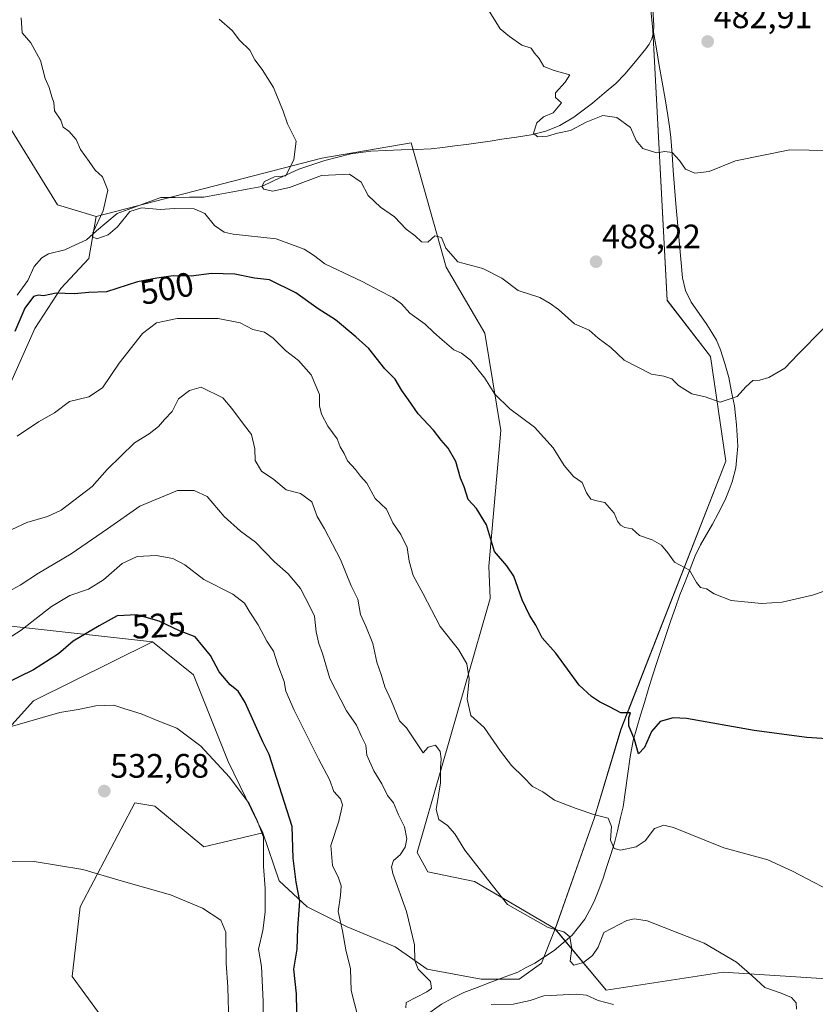
# Model space of a CAD drawing. Units: metres. Extents: x 590113 to 593552, y 4749843 to 4752202.
# Drawn here: x 590399 to 590634, y 4750891 to 4751182 of the extents above; entities that cross this region are included whole.
import ezdxf
from ezdxf.enums import TextEntityAlignment as Align

# ---------------------------------------------------------------- set-up
doc = ezdxf.new("R2010")
doc.units = ezdxf.units.M
doc.header["$MEASUREMENT"] = 0
for name, color, linetype, lineweight in [('Arbolado forestal CxS', 92, 'Continuous', 0), ('Carátula', 7, 'Continuous', 5), ('Corriente natural lineal', 142, 'Continuous', 13), ('Cultivos herbáceos CxS', 92, 'Continuous', 0), ('Curva de nivel maestra', 36, 'Continuous', 30), ('Curva de nivel normal', 36, 'Continuous', 0), ('Pastizal CxS', 92, 'Continuous', 0), ('Prado CxS', 92, 'Continuous', 0), ('Punto de cota en terreno', 7, 'Continuous', 0), ('Rótulo de curva de nivel directora', 19, 'Continuous', 0), ('Rótulo de punto de cota en terreno', 19, 'Continuous', 0), ('Suelo desnudo CxS', 43, 'Continuous', 0)]:
    doc.layers.add(name, color=color, linetype=linetype, lineweight=lineweight)
doc.styles.add('Arial', font='txt', dxfattribs={"height": 0.2})

# ---------------------------------------------------------------- blocks, each defined once
blk = doc.blocks.new('*U155')
at = {"layer": 'Prado CxS', "color": 92, "linetype": 'Continuous', "lineweight": 0}
blk.add_polyline3d([(590654.3009, 4750897.4537, 507.1305), (590606.9171, 4750900.5217, 511.165), (590572.3947, 4750895.1451, 514.632), (590572.3947, 4750895.1451, 514.632), (590557.3377, 4750913.2253, 510.5305), (590568.8587, 4750945.8251, 505.4932), (590576.7943, 4750972.1973, 500.7485), (590607.7597, 4751051.2901, 491.3786), (590603.1731, 4751082.2399, 489.2582), (590590.4315, 4751098.7739, 488.4246), (590586.2011, 4751178.4751, 483.0225), (590571.7047, 4751323.9785, 475.7025)], dxfattribs=at)
blk = doc.blocks.new('5PATER')
at = {"layer": 'Carátula', "linetype": 'Continuous', "lineweight": 5}
h = blk.add_hatch(color=250, dxfattribs=at)
edge = h.paths.add_edge_path()
edge.add_ellipse((0, 0.01), major_axis=(-1.33, -1.34), ratio=0.999422, start_angle=0, end_angle=360)

msp = doc.modelspace()

# ---------------------------------------------------------------- linework, layer by layer
at = {"layer": 'Arbolado forestal CxS', "color": 92, "linetype": 'Continuous', "lineweight": 0}
for points in [[(590396.75, 4751074.5, 503.26), (590403.84, 4751090.45, 501.49), (590411.52, 4751102.26, 500.22), (590419.79, 4751111.12, 498.78), (590421.97, 4751123.51, 494.69), (590488.49, 4751140.7, 489.92), (590514.87, 4751145.29, 487.24), (590525.19, 4751108.6, 490.92), (590536.66, 4751089.12, 493.09), (590541.34, 4751060.35, 496.32), (590537.8, 4751020.34, 500.55), (590538.16, 4751010.76, 501.5), (590516.65, 4750935.78, 512.29), (590519.84, 4750930.14, 512.36), (590533.56, 4750927.2, 510.47), (590557.34, 4750913.23, 510.53), (590553.29, 4750903.19, 510.78), (590546.79, 4750898.46, 512.23), (590546.79, 4750898.46, 512.23), (590535.57, 4750898.46, 512.75), (590519.62, 4750901.42, 514.51), (590510.17, 4750907.92, 515.53), (590495.99, 4750913.82, 518.58), (590484.18, 4750919.73, 522.76), (590475.91, 4750927.41, 526.7), (590471.06, 4750941.59, 528.89), (590460.88, 4750962.63, 529.41), (590450.64, 4750988.25, 527.4), (590438.58, 4750997.98, 527.67), (590393.21, 4751003.02, 519.87)], [(590557.34, 4750913.23, 510.53), (590533.56, 4750927.2, 510.47), (590519.84, 4750930.14, 512.36), (590516.65, 4750935.78, 512.29), (590538.16, 4751010.76, 501.5), (590537.8, 4751020.34, 500.55), (590541.34, 4751060.35, 496.32), (590536.66, 4751089.12, 493.09), (590525.19, 4751108.6, 490.92), (590514.87, 4751145.29, 487.24), (590488.49, 4751140.7, 489.92), (590421.97, 4751123.51, 494.69)], [(590421.97, 4751123.51, 494.69), (590419.79, 4751111.12, 498.78), (590411.52, 4751102.26, 500.22), (590403.84, 4751090.45, 501.49), (590396.75, 4751074.5, 503.26), (590395.57, 4751057.96, 505.71), (590390.85, 4751043.78, 507.98), (590375.49, 4751029.6, 509.49), (590365.44, 4751020.15, 510.46), (590357.77, 4751010.7, 511.96), (590368.4, 4751004.2, 514.59), (590382.58, 4751003.61, 517.09), (590393.21, 4751003.02, 519.87), (590438.58, 4750997.98, 527.67)], [(590438.58, 4750997.98, 527.67), (590450.64, 4750988.25, 527.4), (590460.88, 4750962.63, 529.41), (590471.06, 4750941.59, 528.89)], [(590471.06, 4750941.59, 528.89), (590475.91, 4750927.41, 526.7), (590484.18, 4750919.73, 522.76), (590495.99, 4750913.82, 518.58), (590510.17, 4750907.92, 515.53), (590519.62, 4750901.42, 514.51), (590535.57, 4750898.46, 512.75), (590546.79, 4750898.46, 512.23), (590553.29, 4750903.19, 510.78), (590557.34, 4750913.23, 510.53)]]:
    msp.add_polyline3d(points, dxfattribs=at)
at = {"layer": 'Corriente natural lineal', "color": 142, "linetype": 'Continuous', "lineweight": 13}
for points in [[(590586.42, 4751177.92, 483.04), (590586.52, 4751179.89, 482.97), (590586.18, 4751184.73, 482.82)], [(590398.58, 4751100.25, 498.92), (590400.16, 4751102.44, 498.53), (590401.73, 4751104.63, 498), (590403.64, 4751108.76, 497.68), (590405.86, 4751111.35, 496.92), (590407.86, 4751112.48, 496.33), (590412.69, 4751113.69, 495.78), (590415.87, 4751115.18, 496.19), (590419.05, 4751116.67, 495.77), (590422.07, 4751119.25, 494.9), (590425.09, 4751121.84, 494.92), (590428.11, 4751124.42, 494.87), (590432.41, 4751125.98, 494.79), (590436.71, 4751127.54, 494.43), (590441, 4751129.11, 494.14), (590445.23, 4751129.15, 494.17), (590449.45, 4751129.2, 494.04), (590453.67, 4751129.24, 493.26), (590457.95, 4751130.03, 492.02), (590462.22, 4751130.83, 491.25), (590466.5, 4751131.62, 490.97), (590470.77, 4751132.41, 489.95), (590474.43, 4751134.11, 489.71), (590478.09, 4751135.82, 490), (590481.75, 4751137.52, 489.82), (590485.57, 4751138.79, 489.45), (590489.38, 4751140.05, 489.43), (590493.25, 4751141.05, 489.32), (590497.12, 4751142.05, 489.08), (590500.05, 4751142.44, 488.9), (590502.98, 4751142.82, 488.68), (590507.43, 4751142.99, 488.31), (590511.88, 4751143.15, 487.43), (590516.33, 4751143.32, 486.61), (590520.78, 4751143.48, 486.13), (590524.25, 4751143.91, 487), (590527.73, 4751144.35, 487.55), (590531.2, 4751144.78, 487.3), (590534.67, 4751145.28, 487.06), (590538.14, 4751145.79, 486.99), (590541.61, 4751146.29, 487.04), (590545.95, 4751146.97, 486.13), (590550.29, 4751147.65, 485.32), (590554.58, 4751148.74, 484.85), (590558.79, 4751150.41, 484.93), (590562.92, 4751152.79, 484.82), (590565.67, 4751154.9, 484.73), (590568.42, 4751157.01, 484.8), (590571.86, 4751159.91, 484.8), (590575.29, 4751162.81, 484.61), (590577.91, 4751165.5, 484.34), (590581.03, 4751169.27, 484.01), (590584.15, 4751173.03, 483.55), (590585.12, 4751174.41, 483.35), (590585.87, 4751175.97, 483.18), (590586.42, 4751177.92, 483.04)], [(590520.43, 4750888.55, 514.75), (590523.8, 4750891.09, 514.58), (590527.1, 4750892.8, 513.8), (590530.39, 4750894.5, 513.26), (590534.38, 4750896.01, 512.98), (590538.37, 4750897.52, 512.44), (590542.36, 4750899.02, 511.84), (590546.35, 4750900.53, 511.31), (590548.85, 4750901.82, 511.24), (590551.35, 4750903.1, 511.32), (590554.23, 4750905, 510.89), (590557.1, 4750906.9, 510.61), (590559.73, 4750909.18, 510.29), (590562.36, 4750911.45, 509.7), (590564.24, 4750913.77, 509), (590566.11, 4750916.09, 508.4), (590567.5, 4750918.73, 508.07), (590568.89, 4750921.37, 507.61), (590570.22, 4750924.8, 506.86), (590571.54, 4750928.23, 506.01), (590572.65, 4750931.7, 505.73), (590573.76, 4750935.17, 505.3), (590574.87, 4750938.64, 504.68), (590575.73, 4750942.18, 504.21), (590576.59, 4750945.72, 503.67), (590577.45, 4750949.26, 503.18), (590578.12, 4750954.2, 502.43), (590578.79, 4750959.13, 501.75), (590579.46, 4750964.07, 500.79), (590580.42, 4750968.84, 499.79), (590581.51, 4750972.59, 499.49), (590582.59, 4750976.34, 499.5), (590583.68, 4750980.08, 498.96), (590584.76, 4750983.83, 498.25), (590586.12, 4750987.99, 497.88), (590587.49, 4750992.14, 497.79), (590588.85, 4750996.3, 497.1), (590590.21, 4751000.45, 496.32), (590591.54, 4751004.27, 495.66), (590592.87, 4751008.08, 495.69), (590594.2, 4751011.9, 495.81), (590595.7, 4751015.71, 495.57), (590597.2, 4751019.53, 494.98), (590598.7, 4751023.34, 494.43), (590600.26, 4751026.59, 494.63), (590602, 4751029.66, 494.72), (590603.75, 4751032.74, 494.07), (590605.49, 4751035.81, 493.31), (590606.6, 4751038.1, 492.75), (590607.7, 4751040.39, 492.3), (590608.67, 4751042.8, 491.81), (590609.64, 4751045.21, 491.56), (590610.72, 4751049.37, 491.45), (590610.98, 4751052.54, 491.38), (590611.23, 4751055.71, 491.06), (590611.08, 4751058.87, 490.65), (590610.92, 4751062.02, 490.53), (590610.59, 4751064.82, 490.33), (590610.26, 4751067.62, 490.04), (590609.43, 4751071.79, 489.75), (590608.59, 4751075.96, 489.49), (590607.4, 4751080.09, 489.48), (590606.2, 4751084.21, 489.83), (590605.01, 4751087.02, 489.57), (590603.58, 4751089.31, 489.16), (590602.15, 4751091.6, 488.79), (590599.85, 4751094.92, 488.49), (590597.54, 4751098.24, 488.2), (590595.82, 4751101.71, 488.09), (590594.92, 4751105.45, 487.83), (590594.52, 4751109.81, 487.49), (590594.13, 4751114.18, 487.09), (590593.73, 4751118.54, 486.31), (590593.34, 4751122.91, 485.98), (590592.94, 4751127.27, 485.74), (590592.58, 4751132.16, 485.45), (590592.23, 4751137.05, 485.34), (590591.87, 4751141.93, 485.01), (590591.51, 4751146.82, 484.57), (590591.07, 4751150.06, 484.32), (590590.63, 4751153.29, 484.12), (590589.79, 4751158.22, 483.95), (590588.95, 4751163.14, 483.91), (590588.1, 4751168.07, 483.5), (590587.26, 4751172.99, 483.23), (590586.42, 4751177.92, 483.04)]]:
    msp.add_polyline3d(points, dxfattribs=at)
at = {"layer": 'Cultivos herbáceos CxS', "color": 92, "linetype": 'Continuous', "lineweight": 0}
for points in [[(590720.53, 4751835.54, 453.44), (590745.71, 4751814.8, 453.37), (590753.04, 4751799.9, 453.73), (590749.6, 4751786.15, 455.67), (590756.48, 4751779.27, 456.11), (590769.1, 4751778.13, 455.72), (590772.54, 4751772.4, 456.14), (590783.39, 4751754.76, 457.12), (590687.67, 4751589.57, 464.73), (590668.19, 4751562.67, 466.33), (590657.87, 4751545.47, 466.26), (590685.29, 4751477.74, 468.1), (590694.45, 4751357.8, 472.16), (590571.7, 4751323.98, 475.7), (590586.2, 4751178.48, 483.02), (590590.43, 4751098.77, 488.42), (590603.17, 4751082.24, 489.26), (590607.76, 4751051.29, 491.38), (590576.79, 4750972.2, 500.75), (590568.86, 4750945.83, 505.49), (590557.34, 4750913.23, 510.53)], [(590571.7, 4751323.98, 475.7), (590586.2, 4751178.48, 483.02), (590590.43, 4751098.77, 488.42), (590603.17, 4751082.24, 489.26), (590607.76, 4751051.29, 491.38), (590576.79, 4750972.2, 500.75), (590568.86, 4750945.83, 505.49), (590557.34, 4750913.23, 510.53), (590557.34, 4750913.23, 510.53), (590533.56, 4750927.2, 510.47), (590519.84, 4750930.14, 512.36), (590516.65, 4750935.78, 512.29), (590538.16, 4751010.76, 501.5), (590537.8, 4751020.34, 500.55), (590541.34, 4751060.35, 496.32), (590536.66, 4751089.12, 493.09), (590525.19, 4751108.6, 490.92), (590514.87, 4751145.29, 487.24), (590488.49, 4751140.7, 489.92), (590421.97, 4751123.51, 494.69), (590410.51, 4751126.95, 496.31), (590386.42, 4751165.92, 497.6), (590382.98, 4751185.41, 496.18)], [(590309.5, 4751289.43, 486.63), (590324.5, 4751277.11, 487.79), (590355.46, 4751255.33, 491.04), (590386.55, 4751240.57, 491.59), (590396.75, 4751225.53, 493.48), (590378.75, 4751204.89, 495.77), (590382.98, 4751185.41, 496.18), (590386.42, 4751165.92, 497.6), (590410.51, 4751126.95, 496.31), (590421.97, 4751123.51, 494.69)], [(590557.34, 4750913.23, 510.53), (590533.56, 4750927.2, 510.47), (590519.84, 4750930.14, 512.36), (590516.65, 4750935.78, 512.29), (590538.16, 4751010.76, 501.5), (590537.8, 4751020.34, 500.55), (590541.34, 4751060.35, 496.32), (590536.66, 4751089.12, 493.09), (590525.19, 4751108.6, 490.92), (590514.87, 4751145.29, 487.24), (590488.49, 4751140.7, 489.92), (590421.97, 4751123.51, 494.69)]]:
    msp.add_polyline3d(points, dxfattribs=at)
at = {"layer": 'Curva de nivel maestra', "color": 36, "linetype": 'Continuous', "lineweight": 30}
for points in [[(590637.55, 4750969.35, 500), (590631.66, 4750969.75, 500), (590616.1, 4750971.85, 500), (590596.16, 4750975.4, 500), (590592.18, 4750975.56, 500), (590588.3, 4750974.44, 500), (590585.77, 4750971.56, 500), (590583.77, 4750966.82, 500), (590581.98, 4750964.94, 500), (590580.77, 4750969.18, 500), (590579.07, 4750973.19, 500), (590579.12, 4750975.52, 500), (590579.57, 4750977, 500), (590576.72, 4750977.02, 500), (590573.41, 4750978.83, 500), (590570.48, 4750980.23, 500), (590568.11, 4750981.86, 500), (590564.45, 4750985.2, 500), (590557.54, 4750994.62, 500), (590553.5, 4750999.21, 500), (590551.67, 4751002.9, 500), (590549.78, 4751005.81, 500), (590547.65, 4751010.4, 500), (590545.19, 4751017.37, 500), (590543.14, 4751020.42, 500), (590539.42, 4751024.62, 500), (590537.06, 4751032.56, 500), (590534.14, 4751037.34, 500), (590531.74, 4751040.02, 500), (590530.5, 4751043.7, 500), (590529.39, 4751046.32, 500), (590528.06, 4751051.19, 500), (590525.75, 4751055.16, 500), (590523.7, 4751057.47, 500), (590521.46, 4751060.46, 500), (590516.92, 4751065.31, 500), (590514.1, 4751069.42, 500), (590512.12, 4751072.19, 500), (590510.11, 4751075.54, 500), (590507.1, 4751078.6, 500), (590502.41, 4751084.51, 500), (590498.56, 4751087.96, 500), (590492.58, 4751093.02, 500), (590487.42, 4751096.29, 500), (590480.84, 4751100.94, 500), (590473.05, 4751104.78, 500), (590468.6, 4751105.32, 500), (590462.85, 4751106.49, 500), (590456, 4751106.68, 500), (590449.95, 4751105.92, 500), (590444.64, 4751105.98, 500), (590439.82, 4751105.32, 500), (590434.09, 4751104.22, 500), (590425.02, 4751101.25, 500), (590419.78, 4751101.1, 500), (590415.45, 4751100.69, 500), (590410.13, 4751100.91, 500), (590406.36, 4751100.06, 500), (590404.79, 4751100.33, 500), (590403.46, 4751099.91, 500), (590400.87, 4751096.46, 500), (590397.97, 4751089.55, 500)], [(590481.27, 4750883.65, 525), (590480.99, 4750894.08, 525), (590480.28, 4750901.42, 525), (590481.23, 4750907.32, 525), (590481.39, 4750913.47, 525), (590482, 4750921.41, 525), (590480.96, 4750927.03, 525), (590480.09, 4750934.16, 525), (590479.76, 4750943.5, 525), (590473, 4750964.74, 525), (590471.1, 4750968.43, 525), (590465.85, 4750980.12, 525), (590463.79, 4750983.46, 525), (590461.47, 4750985.26, 525), (590458.22, 4750989.14, 525), (590455.7, 4750993.97, 525), (590451.11, 4750999.41, 525), (590446.53, 4751001.27, 525), (590440.53, 4751004.07, 525), (590433.92, 4751005.97, 525), (590428.11, 4751005.65, 525), (590422.78, 4751002.68, 525), (590415.11, 4750998.16, 525), (590410.78, 4750994.46, 525), (590403.45, 4750989.73, 525), (590394.78, 4750985.53, 525)]]:
    msp.add_polyline3d(points, dxfattribs=at)
at = {"layer": 'Curva de nivel normal', "color": 36, "linetype": 'Continuous', "lineweight": 0}
for points in [[(590643.64, 4751142.87, 485), (590626.61, 4751143.17, 485), (590610.54, 4751139.94, 485), (590602.76, 4751136.83, 485), (590598.55, 4751136.29, 485), (590595.79, 4751137.53, 485), (590594.1, 4751140.06, 485), (590591.86, 4751142.39, 485), (590589.77, 4751142.72, 485), (590587.25, 4751142.32, 485), (590583.24, 4751143.57, 485), (590581.26, 4751145.92, 485), (590579.6, 4751149.77, 485), (590575.59, 4751152.72, 485), (590571.46, 4751153.31, 485), (590566.48, 4751151.37, 485), (590561.86, 4751148.88, 485), (590558.02, 4751148.07, 485), (590555.11, 4751147.22, 485), (590552.17, 4751147.06, 485), (590551.02, 4751148.11, 485), (590551.92, 4751151.2, 485), (590553.9, 4751152.92, 485), (590556.74, 4751154.11, 485), (590559.28, 4751157.04, 485), (590557.51, 4751158.61, 485), (590557.5, 4751160.04, 485), (590560.27, 4751163.18, 485), (590561.7, 4751165.34, 485), (590557.04, 4751166.6, 485), (590554.03, 4751167.77, 485), (590552.65, 4751170.18, 485), (590551.3, 4751171.68, 485), (590550.29, 4751173.18, 485), (590547.54, 4751174.12, 485), (590543.86, 4751176.6, 485), (590541.14, 4751178.88, 485), (590536.85, 4751185.92, 485)], [(590647.38, 4751016.58, 495), (590633.34, 4751011.73, 495), (590624.36, 4751009.69, 495), (590618.22, 4751009.31, 495), (590609.32, 4751010.19, 495), (590604.24, 4751012.12, 495), (590602.07, 4751013.6, 495), (590600.26, 4751014.01, 495), (590599.1, 4751015.54, 495), (590597.01, 4751019.15, 495), (590592.59, 4751021.53, 495), (590590.57, 4751024.27, 495), (590588.74, 4751026.49, 495), (590586.03, 4751028.04, 495), (590582.28, 4751029.38, 495), (590580.04, 4751031.38, 495), (590577.97, 4751031.72, 495), (590576.62, 4751032.37, 495), (590575.78, 4751033.6, 495), (590574.8, 4751035.92, 495), (590572.01, 4751039.14, 495), (590569.69, 4751039.58, 495), (590567.88, 4751040.08, 495), (590566.6, 4751041.92, 495), (590565.38, 4751045, 495), (590562.74, 4751046.82, 495), (590559.99, 4751050.07, 495), (590556.78, 4751055.2, 495), (590551.29, 4751061.38, 495), (590544.03, 4751066.78, 495), (590539.55, 4751071.05, 495), (590536.63, 4751075.8, 495), (590532.34, 4751081.07, 495), (590529.77, 4751083.22, 495), (590527.44, 4751084.12, 495), (590524.06, 4751087.12, 495), (590521.54, 4751089.26, 495), (590519.04, 4751091.69, 495), (590514.5, 4751095.02, 495), (590512.04, 4751097.76, 495), (590509.5, 4751099.63, 495), (590505.62, 4751101.54, 495), (590500.46, 4751104.32, 495), (590489.38, 4751109.51, 495), (590486.09, 4751112.12, 495), (590483.3, 4751113.91, 495), (590475, 4751116.91, 495), (590462.31, 4751118.28, 495), (590459.69, 4751118.91, 495), (590456.88, 4751120.86, 495), (590453.96, 4751124.42, 495), (590450.88, 4751125.78, 495), (590445.12, 4751125.92, 495), (590440.83, 4751125.56, 495), (590435.32, 4751126.05, 495), (590431.85, 4751124.96, 495), (590428.18, 4751120.51, 495), (590425.45, 4751118.07, 495), (590422.13, 4751116.89, 495), (590420.85, 4751117.52, 495), (590420.98, 4751118.67, 495), (590424.02, 4751125.2, 495), (590425.36, 4751131.29, 495), (590423.84, 4751135.24, 495), (590421.59, 4751137.23, 495), (590419.87, 4751139.77, 495), (590417.29, 4751143.29, 495), (590416.05, 4751146.23, 495), (590413.89, 4751148.74, 495), (590412.17, 4751149.84, 495), (590411.53, 4751151.92, 495), (590409.61, 4751154.67, 495), (590409.46, 4751157.2, 495), (590408.8, 4751158.87, 495), (590408.02, 4751161.57, 495), (590406.88, 4751164.24, 495), (590405.45, 4751169.54, 495), (590402.6, 4751174.79, 495), (590400.11, 4751177.71, 495), (590399.8, 4751182.18, 495)], [(590636.44, 4751090.34, 490), (590629.1, 4751082.88, 490), (590625.1, 4751078.75, 490), (590620.44, 4751075.98, 490), (590617.77, 4751075.2, 490), (590615.72, 4751075.1, 490), (590613.59, 4751073.29, 490), (590611.06, 4751070.35, 490), (590606.1, 4751068.67, 490), (590601.67, 4751070.29, 490), (590597.71, 4751071.18, 490), (590595.67, 4751072.48, 490), (590593.77, 4751073.68, 490), (590591.77, 4751075.59, 490), (590589.44, 4751076.42, 490), (590585.77, 4751076.97, 490), (590581.77, 4751079.05, 490), (590577.77, 4751081.09, 490), (590573.77, 4751084.86, 490), (590570.1, 4751087.6, 490), (590567.35, 4751089.94, 490), (590563.08, 4751091.87, 490), (590558.37, 4751096.1, 490), (590555.87, 4751097.88, 490), (590552.8, 4751099.59, 490), (590546.44, 4751101.66, 490), (590541.62, 4751105.3, 490), (590536.07, 4751108.15, 490), (590528.69, 4751110.1, 490), (590525.08, 4751114.16, 490), (590523.78, 4751117.34, 490), (590521.82, 4751117.82, 490), (590519.8, 4751115.95, 490), (590517.96, 4751116.02, 490), (590516.04, 4751117.78, 490), (590513.4, 4751119.8, 490), (590509.94, 4751123.43, 490), (590505.82, 4751126.25, 490), (590502.2, 4751129.69, 490), (590500.14, 4751133.68, 490), (590496.7, 4751135.99, 490), (590488.45, 4751135.61, 490), (590478.95, 4751132.07, 490), (590473.98, 4751131.02, 490), (590471.4, 4751131.54, 490), (590470.77, 4751132.41, 490), (590471.63, 4751133.82, 490), (590474.5, 4751135.23, 490), (590477.9, 4751135.51, 490), (590480.22, 4751140.37, 490), (590480.92, 4751145.7, 490), (590478.36, 4751150.82, 490), (590477.14, 4751154.58, 490), (590474.29, 4751161.54, 490), (590470.93, 4751166.94, 490), (590468.71, 4751169.71, 490), (590467.22, 4751172.64, 490), (590464.25, 4751175.51, 490), (590462.03, 4751178.38, 490), (590458.26, 4751181.79, 490)], [(590642.43, 4750922.46, 505), (590627.41, 4750930.32, 505), (590620.12, 4750933.63, 505), (590607.12, 4750937.16, 505), (590592.24, 4750943.16, 505), (590589.44, 4750943.87, 505), (590586.65, 4750942.92, 505), (590583.95, 4750939.25, 505), (590581.29, 4750937.48, 505), (590576.66, 4750936.49, 505), (590574.75, 4750936.94, 505), (590573.69, 4750939.44, 505), (590573.97, 4750943.52, 505), (590573.04, 4750945.96, 505), (590569.07, 4750946.94, 505), (590563.57, 4750948.82, 505), (590557.13, 4750951.27, 505), (590553.77, 4750953.67, 505), (590550.66, 4750955.28, 505), (590548, 4750958, 505), (590544.52, 4750961.48, 505), (590541.24, 4750965.7, 505), (590536.38, 4750972.66, 505), (590532.51, 4750976.26, 505), (590531.42, 4750981.08, 505), (590531.96, 4750987.07, 505), (590531.3, 4750991.49, 505), (590528.83, 4750995.73, 505), (590523.4, 4751002.49, 505), (590518.4, 4751012.19, 505), (590515.48, 4751017.58, 505), (590514.29, 4751021.8, 505), (590513.7, 4751025.79, 505), (590511.87, 4751029.62, 505), (590509.45, 4751033.14, 505), (590507.58, 4751037.11, 505), (590504.27, 4751040.3, 505), (590501.82, 4751044.79, 505), (590499.96, 4751046.91, 505), (590498.49, 4751048.82, 505), (590496.08, 4751051.38, 505), (590495.07, 4751053.52, 505), (590493.96, 4751055.52, 505), (590493.01, 4751057.88, 505), (590490.26, 4751061.61, 505), (590488.42, 4751065.21, 505), (590487.86, 4751067.64, 505), (590487.85, 4751070.95, 505), (590485.4, 4751076.8, 505), (590481.61, 4751081.01, 505), (590477.78, 4751083.96, 505), (590474.14, 4751087.65, 505), (590471.56, 4751089.4, 505), (590468.15, 4751090.21, 505), (590464.37, 4751092.12, 505), (590457.91, 4751093.43, 505), (590445.78, 4751093.42, 505), (590439.74, 4751092.1, 505), (590435.57, 4751088.99, 505), (590428.72, 4751080.18, 505), (590423.76, 4751072.96, 505), (590419.77, 4751070.31, 505), (590414.08, 4751068.91, 505), (590409.66, 4751065.61, 505), (590404.89, 4751062.92, 505), (590398.64, 4751058.69, 505)], [(590628.56, 4750889.52, 510), (590628.48, 4750891.44, 510), (590627.06, 4750892.99, 510), (590624.04, 4750894.28, 510), (590619.24, 4750895.96, 510), (590615.5, 4750899.41, 510), (590610.9, 4750903.46, 510), (590601.35, 4750909.02, 510), (590584.54, 4750915.6, 510), (590580.79, 4750916.21, 510), (590578.47, 4750915.77, 510), (590571.77, 4750912.22, 510), (590570.03, 4750907.9, 510), (590568.38, 4750905.43, 510), (590565.71, 4750903.31, 510), (590562.92, 4750902.58, 510), (590561.75, 4750903.69, 510), (590562.25, 4750907.43, 510), (590561.66, 4750910.94, 510), (590559.95, 4750912.37, 510), (590555.34, 4750913.72, 510), (590543.32, 4750920.5, 510), (590537.38, 4750927.91, 510), (590530.75, 4750936.52, 510), (590527.76, 4750941.3, 510), (590525.6, 4750943.82, 510), (590523.08, 4750945.51, 510), (590522.3, 4750948.53, 510), (590523.49, 4750956.36, 510), (590523.49, 4750960.85, 510), (590523.73, 4750963.44, 510), (590523.42, 4750965.58, 510), (590522.02, 4750967.45, 510), (590519.92, 4750966.87, 510), (590518.43, 4750965.27, 510), (590513.54, 4750972.56, 510), (590511.41, 4750974.7, 510), (590508.96, 4750980.7, 510), (590507.09, 4750984.66, 510), (590506.09, 4750988.03, 510), (590504.79, 4750991.94, 510), (590503.56, 4750997.5, 510), (590501.53, 4751002.61, 510), (590499.95, 4751006.04, 510), (590499.13, 4751010.54, 510), (590497.15, 4751014.54, 510), (590493.98, 4751022.27, 510), (590489.26, 4751031.29, 510), (590487.16, 4751034.97, 510), (590485.54, 4751039.28, 510), (590482.19, 4751041.72, 510), (590478, 4751042.89, 510), (590474.38, 4751045.9, 510), (590470.7, 4751048.32, 510), (590468.86, 4751051.46, 510), (590468.7, 4751054.98, 510), (590467.78, 4751059.19, 510), (590465.37, 4751062.22, 510), (590461.94, 4751066.85, 510), (590459.26, 4751069.98, 510), (590452.92, 4751073.14, 510), (590449.45, 4751072.18, 510), (590446.26, 4751069.69, 510), (590444.36, 4751065.97, 510), (590442.07, 4751063.58, 510), (590440.35, 4751061.5, 510), (590437.53, 4751059.36, 510), (590433.2, 4751056.76, 510), (590425.17, 4751048.8, 510), (590420.73, 4751043.85, 510), (590411.61, 4751036.8, 510), (590407.54, 4751034.98, 510), (590401.47, 4751033.25, 510), (590392.54, 4751029.08, 510)], [(590513.34, 4750889.93, 515), (590513.38, 4750891.52, 515), (590519.48, 4750894.64, 515), (590520.92, 4750895.65, 515), (590520.57, 4750897.78, 515), (590516.98, 4750901.4, 515), (590515.94, 4750903.92, 515), (590515.9, 4750908.57, 515), (590513.49, 4750918.39, 515), (590509.44, 4750929.57, 515), (590509.04, 4750931.61, 515), (590509.71, 4750933.42, 515), (590511.64, 4750935.11, 515), (590513.07, 4750937.42, 515), (590513.63, 4750939.85, 515), (590512.88, 4750943.4, 515), (590511.16, 4750946.93, 515), (590509.64, 4750950.49, 515), (590507.88, 4750952.65, 515), (590506.22, 4750956.08, 515), (590503.86, 4750959.94, 515), (590501.84, 4750964.57, 515), (590501.48, 4750967.5, 515), (590500.23, 4750970.08, 515), (590498.79, 4750973.35, 515), (590495.78, 4750977.65, 515), (590490.87, 4750987.12, 515), (590488.74, 4750994.52, 515), (590487.6, 4750997.51, 515), (590486.85, 4751000.92, 515), (590486.38, 4751005.56, 515), (590484.95, 4751008.44, 515), (590482.25, 4751013.76, 515), (590478.61, 4751018.02, 515), (590474.56, 4751021.64, 515), (590468.95, 4751027.36, 515), (590464.48, 4751030.68, 515), (590459.68, 4751034.95, 515), (590454.63, 4751040.84, 515), (590450.84, 4751042.62, 515), (590445.94, 4751042.62, 515), (590434.78, 4751037.99, 515), (590425.23, 4751031.29, 515), (590414.59, 4751023.91, 515), (590404.9, 4751018.29, 515), (590399.45, 4751014.67, 515), (590394.11, 4751011.74, 515)], [(590390.35, 4750995.4, 520), (590399.81, 4751001.39, 520), (590408.78, 4751008.44, 520), (590414.16, 4751011.65, 520), (590419.62, 4751013.55, 520), (590424.12, 4751016.25, 520), (590429.64, 4751021.08, 520), (590434.03, 4751023.13, 520), (590439.6, 4751023.45, 520), (590444.53, 4751022.59, 520), (590448.11, 4751020.69, 520), (590453.69, 4751016.4, 520), (590462.26, 4751012.06, 520), (590465.68, 4751009.44, 520), (590467.3, 4751006.7, 520), (590469.75, 4751003.04, 520), (590472.32, 4750998.18, 520), (590474.22, 4750995.19, 520), (590475.56, 4750991.2, 520), (590477.4, 4750986.24, 520), (590477.94, 4750983.39, 520), (590480.38, 4750977.8, 520), (590487.54, 4750963.41, 520), (590490.76, 4750957.35, 520), (590492.05, 4750953.8, 520), (590494.07, 4750951.67, 520), (590494.58, 4750949.83, 520), (590493.56, 4750945.01, 520), (590491.16, 4750937.85, 520), (590491.66, 4750931.96, 520), (590493.48, 4750928.35, 520), (590494.2, 4750925.97, 520), (590493.99, 4750923.1, 520), (590493.36, 4750918.36, 520), (590494.61, 4750912.68, 520), (590495.6, 4750907.07, 520), (590496.95, 4750901.44, 520), (590497.21, 4750895.07, 520), (590499.15, 4750887.38, 520)], [(590396.51, 4750972.9, 530), (590411.16, 4750977.08, 530), (590416.62, 4750978.06, 530), (590421.82, 4750979.08, 530), (590427.11, 4750979.27, 530), (590430.35, 4750978.22, 530), (590435.18, 4750976.7, 530), (590440.46, 4750974.54, 530), (590445.73, 4750972.47, 530), (590452.8, 4750967.19, 530), (590461.28, 4750958, 530), (590467.05, 4750950.3, 530), (590469.48, 4750945.27, 530), (590471.31, 4750940.38, 530), (590471.3, 4750931.71, 530), (590471.76, 4750925.17, 530), (590471.83, 4750918.24, 530), (590471.08, 4750912.82, 530), (590469.85, 4750907.26, 530), (590470.71, 4750902.17, 530), (590471.25, 4750891.87, 530), (590471.1, 4750869.91, 530)], [(590461.06, 4750885.27, 535), (590460.82, 4750896.08, 535), (590460.27, 4750903.14, 535), (590460.18, 4750912.25, 535), (590458.75, 4750915.82, 535), (590453.35, 4750919.42, 535), (590443.85, 4750923.29, 535), (590429.27, 4750927.48, 535), (590418.01, 4750930.82, 535), (590403.6, 4750933.13, 535), (590389.16, 4750933.34, 535)], [(590574.58, 4750890.92, 515), (590570.1, 4750892.08, 515), (590566.57, 4750893.66, 515), (590563.6, 4750894.01, 515), (590554.05, 4750893.47, 515), (590550.02, 4750892.1, 515), (590544.94, 4750891.02, 515), (590538.44, 4750890.91, 515)]]:
    msp.add_polyline3d(points, dxfattribs=at)
at = {"layer": 'Pastizal CxS', "color": 92, "linetype": 'Continuous', "lineweight": 0}
for points in [[(590309.5, 4751289.43, 486.63), (590324.5, 4751277.11, 487.79), (590355.46, 4751255.33, 491.04), (590386.55, 4751240.57, 491.59), (590396.75, 4751225.53, 493.48), (590378.75, 4751204.89, 495.77), (590382.98, 4751185.41, 496.18), (590386.42, 4751165.92, 497.6), (590410.51, 4751126.95, 496.31), (590421.97, 4751123.51, 494.69)], [(590382.98, 4751185.41, 496.18), (590386.42, 4751165.92, 497.6), (590410.51, 4751126.95, 496.31), (590421.97, 4751123.51, 494.69), (590419.79, 4751111.12, 498.78), (590411.52, 4751102.26, 500.22), (590403.84, 4751090.45, 501.49), (590396.75, 4751074.5, 503.26), (590395.57, 4751057.96, 505.71), (590390.85, 4751043.78, 507.98), (590375.49, 4751029.6, 509.49), (590365.44, 4751020.15, 510.46), (590357.77, 4751010.7, 511.96), (590368.4, 4751004.2, 514.59), (590382.58, 4751003.61, 517.09), (590393.21, 4751003.02, 519.87), (590438.58, 4750997.98, 527.67), (590403.39, 4750980.56, 529.78), (590381.6, 4750956.49, 532.67), (590341.89, 4750908.37, 535.17), (590328.85, 4750833.03, 543.6), (590311.04, 4750775.55, 547.08), (590340.35, 4750687.64, 557.56), (590345.71, 4750659.41, 561.49)], [(590421.97, 4751123.51, 494.69), (590419.79, 4751111.12, 498.78), (590411.52, 4751102.26, 500.22), (590403.84, 4751090.45, 501.49), (590396.75, 4751074.5, 503.26), (590395.57, 4751057.96, 505.71), (590390.85, 4751043.78, 507.98), (590375.49, 4751029.6, 509.49), (590365.44, 4751020.15, 510.46), (590357.77, 4751010.7, 511.96), (590368.4, 4751004.2, 514.59), (590382.58, 4751003.61, 517.09), (590393.21, 4751003.02, 519.87), (590438.58, 4750997.98, 527.67)], [(590345.71, 4750659.41, 561.49), (590340.35, 4750687.64, 557.56), (590311.04, 4750775.55, 547.08), (590328.85, 4750833.03, 543.6), (590341.89, 4750908.37, 535.17), (590381.6, 4750956.49, 532.67), (590403.39, 4750980.56, 529.78), (590438.58, 4750997.98, 527.67)], [(590345.71, 4750659.41, 561.49), (590340.35, 4750687.64, 557.56), (590311.04, 4750775.55, 547.08), (590328.85, 4750833.03, 543.6), (590341.89, 4750908.37, 535.17), (590381.6, 4750956.49, 532.67), (590403.39, 4750980.56, 529.78), (590438.58, 4750997.98, 527.67)], [(590381.6, 4750956.49, 532.67), (590403.39, 4750980.56, 529.78), (590438.58, 4750997.98, 527.67), (590450.64, 4750988.25, 527.4), (590460.88, 4750962.63, 529.41), (590471.06, 4750941.59, 528.89), (590453.66, 4750937.49, 533.28), (590439.19, 4750949.5, 532.79), (590433.31, 4750950.48, 532.91), (590417.16, 4750919.81, 536.33), (590414.86, 4750899.18, 538.75), (590427.48, 4750881.98, 539.96)], [(590438.58, 4750997.98, 527.67), (590450.64, 4750988.25, 527.4), (590460.88, 4750962.63, 529.41), (590471.06, 4750941.59, 528.89)], [(590471.06, 4750941.59, 528.89), (590453.66, 4750937.49, 533.28), (590439.19, 4750949.5, 532.79), (590433.31, 4750950.48, 532.91), (590417.16, 4750919.81, 536.33), (590414.86, 4750899.18, 538.75), (590427.48, 4750881.98, 539.96), (590438.94, 4750884.28, 539.23), (590450.14, 4750882.68, 538.44), (590455, 4750881.98, 536.85), (590449.27, 4750855.62, 540.31), (590451.9, 4750801.23, 546.66), (590465.95, 4750795.71, 545.07), (590491.7, 4750801.74, 546.75), (590520.55, 4750803.88, 546.48), (590522.66, 4750804.03, 546.44), (590554.42, 4750799.86, 546.48), (590566.24, 4750798.3, 546.66), (590581.15, 4750797.16, 546.33), (590594.91, 4750787.99, 545.42), (590592.06, 4750671.64, 557.51), (590595.39, 4750663.61, 557.7)]]:
    msp.add_polyline3d(points, dxfattribs=at)
at = {"layer": 'Prado CxS', "color": 92, "linetype": 'Continuous', "lineweight": 0}
for points in [[(590720.53, 4751835.54, 453.44), (590745.71, 4751814.8, 453.37), (590753.04, 4751799.9, 453.73), (590749.6, 4751786.15, 455.67), (590756.48, 4751779.27, 456.11), (590769.1, 4751778.13, 455.72), (590772.54, 4751772.4, 456.14), (590783.39, 4751754.76, 457.12), (590687.67, 4751589.57, 464.73), (590668.19, 4751562.67, 466.33), (590657.87, 4751545.47, 466.26), (590685.29, 4751477.74, 468.1), (590694.45, 4751357.8, 472.16), (590571.7, 4751323.98, 475.7), (590586.2, 4751178.48, 483.02), (590590.43, 4751098.77, 488.42), (590603.17, 4751082.24, 489.26), (590607.76, 4751051.29, 491.38), (590576.79, 4750972.2, 500.75), (590568.86, 4750945.83, 505.49), (590557.34, 4750913.23, 510.53)], [(590557.34, 4750913.23, 510.53), (590572.39, 4750895.15, 514.63), (590606.92, 4750900.52, 511.17), (590654.3, 4750897.45, 507.13), (590679.77, 4750897.53, 503.59), (590711.29, 4750943.04, 499.83), (590745.48, 4750973.98, 497.65), (590773.16, 4751030.96, 495.87), (590784.55, 4751052.13, 492.55), (590797.58, 4751078.18, 489.58), (590804.09, 4751136.79, 485.82), (590813.86, 4751146.56, 485.03), (590820.38, 4751143.31, 485.29), (590841.54, 4751061.9, 491.81), (590836.66, 4751039.1, 491.77), (590844.47, 4751020.39, 492.12)]]:
    msp.add_polyline3d(points, dxfattribs=at)
at = {"layer": 'Suelo desnudo CxS', "color": 43, "linetype": 'Continuous', "lineweight": 0}
for points in [[(590557.34, 4750913.23, 510.53), (590572.39, 4750895.15, 514.63), (590606.92, 4750900.52, 511.17), (590654.3, 4750897.45, 507.13), (590679.77, 4750897.53, 503.59), (590711.29, 4750943.04, 499.83), (590745.48, 4750973.98, 497.65), (590773.16, 4751030.96, 495.87), (590784.55, 4751052.13, 492.55), (590797.58, 4751078.18, 489.58), (590804.09, 4751136.79, 485.82), (590813.86, 4751146.56, 485.03), (590820.38, 4751143.31, 485.29), (590841.54, 4751061.9, 491.81), (590836.66, 4751039.1, 491.77), (590844.47, 4751020.39, 492.12)], [(590427.48, 4750881.98, 539.96), (590414.86, 4750899.18, 538.75), (590417.16, 4750919.81, 536.33), (590433.31, 4750950.48, 532.91), (590439.19, 4750949.5, 532.79), (590453.66, 4750937.49, 533.28), (590471.06, 4750941.59, 528.89), (590475.91, 4750927.41, 526.7), (590484.18, 4750919.73, 522.76), (590495.99, 4750913.82, 518.58), (590510.17, 4750907.92, 515.53), (590519.62, 4750901.42, 514.51), (590535.57, 4750898.46, 512.75), (590546.79, 4750898.46, 512.23), (590553.29, 4750903.19, 510.78), (590557.34, 4750913.23, 510.53), (590572.39, 4750895.15, 514.63), (590606.92, 4750900.52, 511.17), (590654.3, 4750897.45, 507.13)], [(590471.06, 4750941.59, 528.89), (590453.66, 4750937.49, 533.28), (590439.19, 4750949.5, 532.79), (590433.31, 4750950.48, 532.91), (590417.16, 4750919.81, 536.33), (590414.86, 4750899.18, 538.75), (590427.48, 4750881.98, 539.96), (590438.94, 4750884.28, 539.23), (590450.14, 4750882.68, 538.44), (590455, 4750881.98, 536.85), (590449.27, 4750855.62, 540.31), (590451.9, 4750801.23, 546.66), (590465.95, 4750795.71, 545.07), (590491.7, 4750801.74, 546.75), (590520.55, 4750803.88, 546.48), (590522.66, 4750804.03, 546.44), (590554.42, 4750799.86, 546.48), (590566.24, 4750798.3, 546.66), (590581.15, 4750797.16, 546.33), (590594.91, 4750787.99, 545.42), (590592.06, 4750671.64, 557.51), (590595.39, 4750663.61, 557.7)], [(590471.06, 4750941.59, 528.89), (590475.91, 4750927.41, 526.7), (590484.18, 4750919.73, 522.76), (590495.99, 4750913.82, 518.58), (590510.17, 4750907.92, 515.53), (590519.62, 4750901.42, 514.51), (590535.57, 4750898.46, 512.75), (590546.79, 4750898.46, 512.23), (590553.29, 4750903.19, 510.78), (590557.34, 4750913.23, 510.53)]]:
    msp.add_polyline3d(points, dxfattribs=at)

# ---------------------------------------------------------------- block references
at = {"layer": 'Prado CxS', "color": 92, "linetype": 'Continuous', "lineweight": 0}
msp.add_blockref('*U155', (0, 0), dxfattribs=at)
at = {"layer": 'Punto de cota en terreno', "linetype": 'Continuous', "lineweight": 0}
for p in [(590602.37, 4751175.15, 482.91), (590569.43, 4751110.17, 488.22), (590424.32, 4750953.93, 532.68)]:
    msp.add_blockref('5PATER', p, dxfattribs=at)

# ---------------------------------------------------------------- texts
at = {"layer": 'Rótulo de curva de nivel directora', "color": 19, "linetype": 'Continuous', "lineweight": 0, "style": 'Arial'}
for s, rotation, p in [('500', 10.867, (590442.77, 4751102.3)), ('525', 3.1524, (590440.37, 4751002.8))]:
    msp.add_text(s, height=7, rotation=rotation, dxfattribs=at).set_placement(p, align=Align.MIDDLE_CENTER)
at = {"layer": 'Rótulo de punto de cota en terreno', "color": 19, "linetype": 'Continuous', "lineweight": 0, "style": 'Arial'}
for s, p in [('482,91', (590604.13, 4751176.91)), ('488,22', (590571.19, 4751111.93)), ('532,68', (590426.08, 4750955.69))]:
    msp.add_text(s, height=7, dxfattribs=at).set_placement(p, align=Align.BOTTOM_LEFT)

doc.saveas('drawing.dxf')
